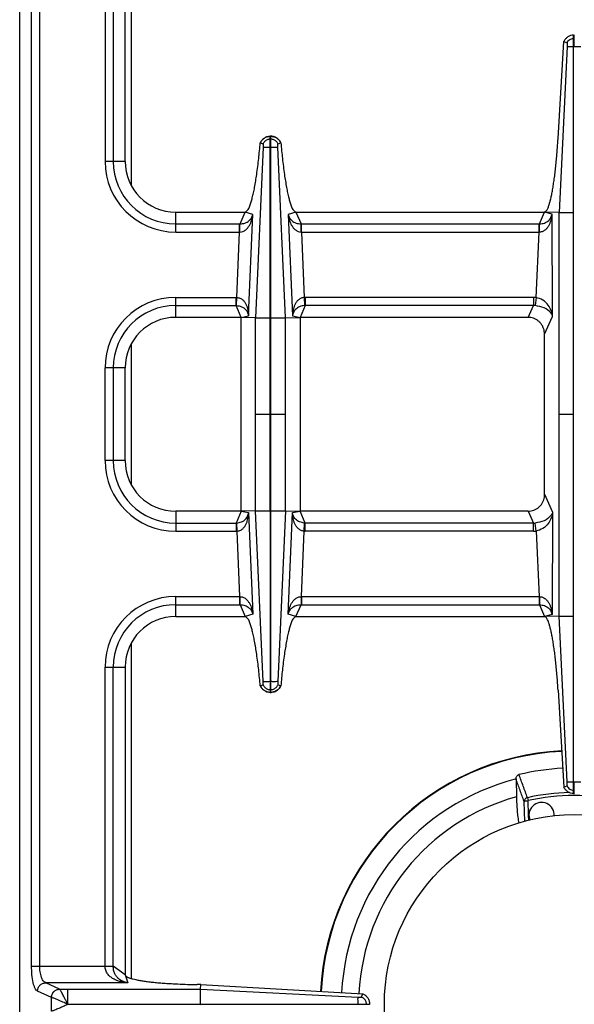
# Model space of a CAD drawing. Units: millimetres. Extents: x -160 to 2267, y 589 to 2545.
# Drawn here: x 566 to 698, y 823 to 1056 of the extents above; entities that cross this region are included whole.
import ezdxf

# ---------------------------------------------------------------- set-up
doc = ezdxf.new("R2010")
doc.units = ezdxf.units.MM
doc.layers.add('AXES', color=7, linetype='Continuous')

msp = doc.modelspace()

# ---------------------------------------------------------------- linework, layer by layer
at = {"color": 7, "linetype": 'Continuous'}
for p, q in [((566.26, 709.66), (566.26, 1215.66)), ((591.26, 1022.66), (591.26, 1095.66)), ((697.66, 872.66), (697.66, 1052.66)), ((697.66, 1052.66), (697.86, 1052.66)), ((693.96, 1028.1), (695.33, 1051.13)), ((696.14, 1049.91), (694.25, 1010.58)), ((696.14, 1049.91), (694.25, 1010.58)), ((695.33, 1051.14), (696.09, 1050.84)), ((695.33, 1051.13), (696.09, 1050.84)), ((625.71, 1028.66), (625.81, 1028.66)), ((625.71, 985.58), (625.71, 1028.66)), ((625.81, 985.58), (625.81, 1028.66)), ((623.31, 1027.09), (623.99, 1026.86)), ((623.35, 1027.08), (623.99, 1026.85)), ((627.53, 1026.86), (628.21, 1027.09)), ((627.53, 1026.85), (628.17, 1027.08)), ((603.26, 1010.66), (619.77, 1010.66)), ((631.76, 1010.66), (690.76, 1010.66)), ((694.25, 1010.58), (690.76, 1010.66)), ((694.25, 914.73), (694.25, 1010.58)), ((618.76, 985.66), (603.26, 985.66)), ((618.76, 939.66), (618.76, 985.66)), ((622.18, 985.59), (618.76, 985.66)), ((629.34, 985.59), (632.76, 985.66)), ((632.76, 985.66), (632.76, 939.66)), ((686.86, 985.66), (632.76, 985.66)), ((690.76, 943.67), (690.76, 981.65)), ((591.26, 951.66), (591.26, 973.66)), ((618.76, 939.66), (603.26, 939.66)), ((622.18, 939.73), (618.76, 939.66)), ((625.71, 939.73), (625.71, 896.66)), ((625.81, 896.66), (625.81, 939.73)), ((629.34, 939.73), (632.76, 939.66)), ((686.86, 939.66), (632.76, 939.66)), ((603.26, 914.66), (619.77, 914.66)), ((631.76, 914.66), (690.76, 914.66)), ((694.25, 914.73), (690.76, 914.66)), ((696.14, 875.41), (694.25, 914.73)), ((696.14, 875.41), (694.25, 914.73)), ((591.26, 902.66), (591.26, 829.66)), ((623.31, 898.22), (623.99, 898.46)), ((623.35, 898.23), (623.99, 898.46)), ((627.53, 898.46), (628.17, 898.23)), ((627.53, 898.46), (628.21, 898.22)), ((625.71, 896.66), (625.81, 896.66)), ((693.96, 897.21), (695.33, 874.18)), ((684, 876.04), (684.09, 871.9)), ((695.33, 874.18), (696.09, 874.47)), ((695.33, 874.18), (696.09, 874.47)), ((697.66, 872.66), (697.86, 872.66)), ((609.21, 827.33), (608.37, 827.34)), ((609.18, 826.24), (609.21, 827.33)), ((609.21, 827.33), (647.62, 825.14)), ((609.18, 822.71), (609.18, 826.24)), ((647.35, 824.38), (647.62, 825.14)), ((647.36, 824.38), (647.62, 825.14)), ((609.18, 822.71), (649.26, 822.71)), ((649.26, 822.71), (649.26, 822.61))]:
    msp.add_line(p, q, dxfattribs=at)
at = {"color": 9, "linetype": 'Continuous', "true_color": 0xbdbabd}
for p, q in [((592.76, 1016.97), (592.76, 1096.55)), ((569.08, 831.72), (569.08, 1093.59)), ((571.01, 831.72), (571.01, 1093.59)), ((586.51, 1093.59), (586.51, 1022.66)), ((588.44, 1093.65), (588.44, 1022.66)), ((697.66, 1051.89), (697.86, 1051.89)), ((697.76, 1049.91), (697.76, 1052.66)), ((696.14, 1049.91), (699.39, 1049.91)), ((624, 1026.03), (622.18, 985.59)), ((625.71, 1028.01), (625.81, 1028.01)), ((625.71, 1026.03), (625.81, 1026.03)), ((629.34, 985.59), (627.52, 1026.03)), ((591.26, 1022.66), (586.51, 1022.66)), ((603.26, 1005.91), (603.26, 1010.66)), ((618.54, 1007.84), (619.77, 1010.66)), ((621.54, 1010.06), (619.77, 1010.66)), ((620.57, 986), (621.54, 1010.06)), ((631.76, 1010.66), (629.98, 1010.06)), ((629.98, 1010.06), (630.95, 986)), ((631.76, 1010.66), (632.99, 1007.84)), ((689.56, 1007.84), (690.76, 1010.66)), ((692.54, 1010.19), (690.76, 1010.66)), ((692.68, 985.84), (692.54, 1010.19)), ((694.25, 1010.57), (697.66, 1010.57)), ((603.26, 1007.84), (618.39, 1007.84)), ((618.39, 1005.91), (618.39, 1007.84)), ((618.39, 1007.84), (618.54, 1007.84)), ((632.99, 1007.84), (633.13, 1007.84)), ((633.13, 1005.91), (633.13, 1007.84)), ((633.13, 1007.84), (689.56, 1007.84)), ((689.51, 1005.91), (689.51, 1007.84)), ((603.26, 1005.91), (618.39, 1005.91)), ((617.77, 990.4), (618.39, 1005.91)), ((618.39, 1005.91), (618.48, 1005.91)), ((633.04, 1005.91), (633.13, 1005.91)), ((633.13, 1005.91), (633.75, 990.4)), ((633.13, 1005.91), (689.51, 1005.91)), ((688.77, 990.37), (689.51, 1005.91)), ((603.26, 985.66), (603.26, 990.41)), ((603.26, 990.41), (617.58, 990.41)), ((603.26, 988.47), (617.58, 988.47)), ((617.58, 988.47), (617.58, 990.41)), ((618.76, 985.66), (617.58, 988.47)), ((617.69, 988.47), (617.77, 990.4)), ((633.94, 988.47), (632.76, 985.66)), ((633.75, 990.4), (633.84, 988.47)), ((633.94, 990.41), (633.94, 988.47)), ((688.15, 990.41), (633.94, 990.41)), ((688.15, 988.47), (633.94, 988.47)), ((686.86, 985.66), (688.15, 988.47)), ((688.15, 990.41), (688.15, 988.47)), ((688.77, 990.37), (688.56, 988.46)), ((618.76, 985.66), (620.57, 986)), ((622.18, 939.73), (622.18, 985.59)), ((622.18, 985.58), (625.71, 985.58)), ((625.71, 939.73), (625.71, 985.58)), ((625.81, 939.73), (625.81, 985.58)), ((625.81, 985.58), (629.34, 985.58)), ((629.34, 939.73), (629.34, 985.59)), ((630.95, 986), (632.76, 985.66)), ((690.76, 981.65), (692.68, 985.84)), ((592.76, 945.97), (592.76, 979.35)), ((591.26, 973.66), (586.51, 973.66)), ((586.51, 951.66), (586.51, 973.66)), ((588.44, 973.66), (588.44, 951.66)), ((622.18, 962.66), (625.71, 962.66)), ((625.81, 962.66), (629.34, 962.66)), ((694.25, 962.66), (697.66, 962.66)), ((591.26, 951.66), (586.51, 951.66)), ((690.76, 943.67), (692.68, 939.47)), ((603.26, 939.66), (603.26, 934.91)), ((618.76, 939.66), (617.58, 936.84)), ((618.76, 939.66), (620.57, 939.32)), ((624, 899.28), (622.18, 939.73)), ((622.18, 939.73), (625.71, 939.73)), ((625.81, 939.73), (629.34, 939.73)), ((629.34, 939.73), (627.52, 899.28)), ((630.95, 939.32), (632.76, 939.66)), ((633.94, 936.84), (632.76, 939.66)), ((686.86, 939.66), (688.15, 936.84)), ((692.68, 939.47), (692.54, 915.12)), ((620.57, 939.32), (621.54, 915.25)), ((629.98, 915.25), (630.95, 939.32)), ((603.26, 936.84), (617.58, 936.84)), ((603.26, 934.91), (617.58, 934.91)), ((617.58, 936.84), (617.58, 934.91)), ((617.69, 936.84), (617.77, 934.91)), ((617.77, 934.91), (618.39, 919.41)), ((633.13, 919.41), (633.75, 934.91)), ((633.75, 934.91), (633.84, 936.84)), ((633.94, 934.91), (633.94, 936.84)), ((688.15, 936.84), (633.94, 936.84)), ((688.15, 934.91), (633.94, 934.91)), ((688.15, 934.91), (688.15, 936.84)), ((688.77, 934.94), (688.56, 936.85)), ((688.77, 934.94), (689.51, 919.41)), ((603.26, 914.66), (603.26, 919.41)), ((603.26, 919.41), (618.39, 919.41)), ((618.39, 919.41), (618.39, 917.47)), ((618.39, 919.41), (618.48, 919.41)), ((633.04, 919.41), (633.13, 919.41)), ((633.13, 919.41), (633.13, 917.47)), ((633.13, 919.41), (689.51, 919.41)), ((689.51, 919.41), (689.51, 917.47)), ((689.51, 919.41), (689.54, 919.41)), ((603.26, 917.47), (618.39, 917.47)), ((618.39, 917.47), (618.54, 917.48)), ((618.54, 917.48), (619.77, 914.66)), ((631.76, 914.66), (632.99, 917.48)), ((632.99, 917.48), (633.13, 917.47)), ((633.13, 917.47), (689.56, 917.47)), ((689.56, 917.47), (690.76, 914.66)), ((621.54, 915.25), (619.77, 914.66)), ((631.76, 914.66), (629.98, 915.25)), ((692.54, 915.12), (690.76, 914.66)), ((694.25, 914.74), (697.66, 914.74)), ((592.76, 828.76), (592.76, 908.35)), ((586.51, 831.72), (586.51, 902.66)), ((586.51, 902.66), (591.26, 902.66)), ((588.44, 831.66), (588.44, 902.66)), ((625.71, 899.29), (625.81, 899.29)), ((625.71, 897.3), (625.81, 897.3)), ((696.14, 875.41), (699.39, 875.41)), ((697.76, 872.66), (697.76, 875.41)), ((686.7, 871.67), (686.86, 870.97)), ((697.66, 873.42), (697.86, 873.42)), ((686.06, 866.05), (685.91, 870.81)), ((686.96, 867.55), (686.86, 870.97)), ((686.96, 867.55), (686.86, 870.97)), ((687, 866.25), (686.96, 867.55)), ((569.08, 831.72), (588.44, 831.72)), ((591.26, 829.66), (588.44, 831.66)), ((591.26, 829.66), (591.89, 827.75)), ((575.71, 826.25), (572.42, 827.75)), ((591.89, 827.75), (572.42, 827.75)), ((573.77, 824.26), (570.49, 825.77)), ((575.72, 826.24), (575.71, 826.25)), ((575.72, 826.24), (609.18, 826.24)), ((577.64, 822.71), (577.64, 826.24)), ((609.18, 826.24), (646.51, 824.37)), ((573.77, 821.05), (573.77, 824.26)), ((573.81, 824.25), (573.77, 824.26)), ((577.64, 822.66), (609.18, 822.71)), ((577.64, 822.66), (609.18, 822.61)), ((646.51, 822.61), (646.51, 822.71)), ((648.49, 822.61), (648.49, 822.71))]:
    msp.add_line(p, q, dxfattribs=at)
for points in [[(617.58, 988.47), (617.63, 988.47), (617.69, 988.47)], [(633.94, 988.47), (633.89, 988.47), (633.84, 988.47)], [(617.58, 936.84), (617.63, 936.84), (617.69, 936.84)], [(633.94, 936.84), (633.89, 936.84), (633.84, 936.84)], [(577.62, 822.7), (577.62, 822.69), (577.63, 822.67), (577.63, 822.67)]]:
    msp.add_lwpolyline(points, dxfattribs=at)
at = {"color": 7, "linetype": 'Continuous'}
for centre, radius, start, end in [((625.76, 1026.07), 2.59, 91.0742, 92.7137), ((625.76, 1026.07), 2.59, 87.2914, 88.9259), ((625.83, 1025.91), 2.78, 152.047, 154.8624), ((625.69, 1025.91), 2.79, 25.1458, 35.3357), ((603.26, 1022.66), 12, 180, 270), ((603.26, 973.66), 12, 90, 180), ((603.26, 951.66), 12, 180, 270), ((603.26, 902.66), 12, 90, 180), ((625.83, 899.4), 2.78, 205.1376, 207.953), ((625.69, 899.4), 2.79, 324.6643, 334.8542), ((625.76, 899.25), 2.59, 267.2863, 268.9258), ((625.76, 899.25), 2.59, 271.0741, 272.7086), ((697.76, 822.66), 60.2, 92.8006, 177.0837), ((697.76, 822.66), 56.05, 92.7562, 103.4935), ((697.76, 822.66), 55.2, 104.4392, 177.1265), ((685.35, 876.08), 1.36, 178.4434, 181.3546), ((697.76, 822.66), 51.1, 105.5128, 177.1334)]:
    msp.add_arc(centre, radius, start, end, dxfattribs=at)
at = {"color": 9, "linetype": 'Continuous', "true_color": 0xbdbabd}
for centre, radius, start, end in [((603.26, 1022.66), 16.75, 180, 270), ((603.26, 1022.66), 14.82, 180, 270), ((603.26, 973.66), 16.75, 90, 180), ((603.26, 973.66), 14.82, 90, 180), ((617.58, 985.96), 4.45, 87.5225, 89.9989), ((633.94, 985.96), 4.45, 90.001, 92.4775), ((688.15, 984.55), 5.85, 83.9458, 90.0034), ((688.21, 984.66), 3.81, 84.6391, 90.8687), ((603.26, 951.66), 16.75, 180, 270), ((603.26, 951.66), 14.82, 180, 270), ((617.58, 939.36), 4.45, 270.0011, 272.4775), ((633.94, 939.36), 4.45, 267.5225, 269.999), ((688.21, 940.65), 3.81, 269.1313, 275.3609), ((688.15, 940.76), 5.85, 269.9966, 276.0542), ((603.26, 902.66), 16.75, 90, 180), ((603.26, 902.66), 14.82, 90, 180), ((697.76, 822.66), 60.08, 92.8007, 177.0933), ((697.76, 822.66), 50.25, 91.2175, 102.7143), ((697.76, 822.66), 49.53, 77.2854, 102.7147)]:
    msp.add_arc(centre, radius, start, end, dxfattribs=at)
at = {"color": 7, "linetype": 'Continuous'}
for points, knots in [([(697.66, 1052.66), (697.42, 1052.63), (696.93, 1052.57), (696.27, 1052.24), (695.7, 1051.76), (695.45, 1051.34), (695.33, 1051.13)], [0, 0, 0, 0, 0.727846, 1.461454, 2.191975, 2.916678, 2.916678, 2.916678, 2.916678]), ([(696.09, 1050.84), (696.11, 1050.78), (696.14, 1050.66), (696.13, 1050.44), (696.14, 1050.19), (696.14, 1050), (696.14, 1049.91)], [0, 0, 0, 0, 0.1835512, 0.3711957, 0.6582099, 0.9429288, 0.9429288, 0.9429288, 0.9429288]), ([(625.64, 1028.65), (625.4, 1028.62), (624.93, 1028.57), (624.29, 1028.25), (623.74, 1027.8), (623.5, 1027.41), (623.37, 1027.22)], [0, 0, 0, 0, 0.705975, 1.41704, 2.110393, 2.798893, 2.798893, 2.798893, 2.798893]), ([(627.96, 1027.52), (627.76, 1027.75), (627.36, 1028.21), (626.69, 1028.51), (626.19, 1028.63), (625.99, 1028.65), (625.88, 1028.65)], [0, 0, 0, 0, 0.906442, 1.817988, 2.128412, 2.43746, 2.43746, 2.43746, 2.43746]), ([(619.77, 1010.66), (620.03, 1010.84), (620.58, 1011.21), (620.87, 1012.17), (621.18, 1013.08), (621.47, 1014.11), (621.74, 1015.25), (622, 1016.6), (622.25, 1018.04), (622.59, 1020.32), (622.97, 1023.33), (623.2, 1025.84), (623.31, 1027.09)], [0, 0, 0, 0, 0.946829, 1.922878, 2.892892, 3.847955, 5.123418, 6.40537, 7.96774, 9.527631, 13.304349, 17.080934, 17.080934, 17.080934, 17.080934]), ([(623.99, 1026.86), (624.12, 1027.08), (624.37, 1027.52), (624.82, 1027.75), (625.04, 1027.87)], [0, 0, 0, 0, 0.745165, 1.490427, 1.490427, 1.490427, 1.490427]), ([(623.99, 1026.86), (624, 1026.84), (624, 1026.81), (624.02, 1026.7), (624.03, 1026.53), (624.01, 1026.37), (624, 1026.29)], [0, 0, 0, 0, 0.0452091, 0.0905896, 0.3307322, 0.5693153, 0.5693153, 0.5693153, 0.5693153]), ([(624, 1026.29), (624, 1026.25), (624.01, 1026.18), (624, 1026.1), (624, 1026.07)], [0, 0, 0, 0, 0.1115062, 0.2222969, 0.2222969, 0.2222969, 0.2222969]), ([(624, 1026.03), (624.03, 1026.03), (624.09, 1026.03), (624.41, 1026.03), (624.95, 1026.03), (625.46, 1026.03), (625.71, 1026.03)], [0, 0, 0, 0, 0.093107, 0.186238, 0.948438, 1.710616, 1.710616, 1.710616, 1.710616]), ([(625.81, 1026.03), (625.91, 1026.03), (626.12, 1026.03), (626.5, 1026.03), (626.97, 1026.02), (627.34, 1026.02), (627.52, 1026.03)], [0, 0, 0, 0, 0.306519, 0.613047, 1.161891, 1.710622, 1.710622, 1.710622, 1.710622]), ([(626.48, 1027.87), (626.7, 1027.75), (627.15, 1027.52), (627.4, 1027.08), (627.53, 1026.86)], [0, 0, 0, 0, 0.745263, 1.490427, 1.490427, 1.490427, 1.490427]), ([(627.52, 1026.29), (627.52, 1026.32), (627.51, 1026.37), (627.5, 1026.49), (627.49, 1026.66), (627.52, 1026.79), (627.53, 1026.86)], [0, 0, 0, 0, 0.0825407, 0.1655792, 0.3685545, 0.5691112, 0.5691112, 0.5691112, 0.5691112]), ([(627.52, 1026.03), (627.52, 1026.04), (627.52, 1026.07), (627.51, 1026.11), (627.51, 1026.16), (627.52, 1026.19), (627.52, 1026.22), (627.52, 1026.22), (627.52, 1026.23)], [0, 0, 0, 0, 0.0407574, 0.0787322, 0.122255, 0.179858, 0.1935008, 0.200878, 0.200878, 0.200878, 0.200878]), ([(628.21, 1027.09), (628.33, 1025.84), (628.56, 1023.33), (628.93, 1020.31), (629.28, 1018.03), (629.53, 1016.59), (629.79, 1015.24), (630.05, 1014.1), (630.34, 1013.07), (630.65, 1012.17), (630.94, 1011.21), (631.49, 1010.84), (631.76, 1010.66)], [0, 0, 0, 0, 3.781876, 7.563893, 9.122957, 10.68451, 11.965528, 13.240034, 14.194044, 15.163054, 16.136724, 17.081079, 17.081079, 17.081079, 17.081079]), ([(690.76, 1010.66), (690.98, 1010.8), (691.42, 1011.1), (691.65, 1011.87), (691.9, 1012.59), (692.14, 1013.42), (692.35, 1014.33), (692.56, 1015.41), (692.77, 1016.57), (692.97, 1017.86), (693.16, 1019.23), (693.34, 1020.71), (693.5, 1022.24), (693.67, 1024), (693.82, 1025.96), (693.92, 1027.39), (693.96, 1028.1)], [0, 0, 0, 0, 0.758721, 1.54069, 2.317426, 3.082273, 4.10341, 5.1297, 6.380275, 7.628918, 9.068477, 10.508691, 12.096655, 13.684419, 15.832536, 17.980669, 17.980669, 17.980669, 17.980669]), ([(690.76, 981.65), (690.75, 981.89), (690.73, 982.36), (690.57, 982.94), (690.39, 983.38), (690.23, 983.7), (690.04, 984), (689.82, 984.28), (689.58, 984.54), (689.33, 984.77), (689.05, 984.99), (688.75, 985.17), (688.44, 985.33), (688.02, 985.49), (687.5, 985.63), (687.07, 985.65), (686.86, 985.66)], [0, 0, 0, 0, 0.71695, 1.433888, 1.788917, 2.143949, 2.49657, 2.849184, 3.19984, 3.550495, 3.899887, 4.249277, 4.598262, 4.947247, 5.583654, 6.219796, 6.219796, 6.219796, 6.219796]), ([(686.86, 939.66), (687.09, 939.67), (687.56, 939.69), (688.12, 939.86), (688.55, 940.04), (688.86, 940.21), (689.15, 940.4), (689.42, 940.62), (689.67, 940.87), (689.9, 941.13), (690.11, 941.42), (690.29, 941.73), (690.44, 942.05), (690.6, 942.47), (690.73, 943.01), (690.75, 943.45), (690.76, 943.67)], [0, 0, 0, 0, 0.699155, 1.398304, 1.747291, 2.096286, 2.445846, 2.795405, 3.146368, 3.497335, 3.850361, 4.203391, 4.558881, 4.914376, 5.56719, 6.219767, 6.219767, 6.219767, 6.219767]), ([(623.31, 898.22), (623.2, 899.48), (622.97, 901.99), (622.59, 905), (622.24, 907.28), (621.99, 908.73), (621.73, 910.07), (621.47, 911.21), (621.18, 912.24), (620.87, 913.15), (620.58, 914.11), (620.03, 914.48), (619.77, 914.66)], [0, 0, 0, 0, 3.781876, 7.563893, 9.122957, 10.68451, 11.965528, 13.240034, 14.194044, 15.163054, 16.136724, 17.081079, 17.081079, 17.081079, 17.081079]), ([(631.76, 914.66), (631.49, 914.47), (630.94, 914.1), (630.65, 913.14), (630.34, 912.24), (630.05, 911.21), (629.79, 910.07), (629.53, 908.72), (629.28, 907.27), (628.93, 905), (628.55, 901.98), (628.33, 899.47), (628.21, 898.22)], [0, 0, 0, 0, 0.946829, 1.922878, 2.892892, 3.847955, 5.123418, 6.40537, 7.96774, 9.527631, 13.304349, 17.080934, 17.080934, 17.080934, 17.080934]), ([(693.96, 897.21), (693.89, 898.32), (693.74, 900.53), (693.49, 903.23), (693.25, 905.32), (693.07, 906.73), (692.87, 908.08), (692.67, 909.29), (692.46, 910.43), (692.25, 911.42), (692.02, 912.31), (691.81, 913.03), (691.59, 913.66), (691.36, 914.11), (691.13, 914.53), (690.88, 914.61), (690.76, 914.66)], [0, 0, 0, 0, 3.326454, 6.652913, 8.136279, 9.62006, 10.924676, 12.228012, 13.312923, 14.401541, 15.246429, 16.0817, 16.646968, 17.234127, 17.633208, 17.999341, 17.999341, 17.999341, 17.999341]), ([(625.64, 896.66), (625.4, 896.69), (624.93, 896.75), (624.29, 897.06), (623.74, 897.51), (623.5, 897.9), (623.37, 898.1)], [0, 0, 0, 0, 0.705975, 1.41704, 2.110393, 2.798893, 2.798893, 2.798893, 2.798893]), ([(623.99, 898.46), (624, 898.47), (624, 898.5), (624.02, 898.61), (624.03, 898.79), (624.01, 898.94), (624, 899.02)], [0, 0, 0, 0, 0.0452091, 0.0905896, 0.3307322, 0.5693153, 0.5693153, 0.5693153, 0.5693153]), ([(623.99, 898.46), (624.12, 898.24), (624.37, 897.8), (624.82, 897.56), (625.04, 897.44)], [0, 0, 0, 0, 0.745165, 1.490427, 1.490427, 1.490427, 1.490427]), ([(624, 899.29), (624.03, 899.29), (624.09, 899.29), (624.41, 899.28), (624.95, 899.28), (625.46, 899.28), (625.71, 899.29)], [0, 0, 0, 0, 0.093107, 0.186238, 0.948438, 1.710616, 1.710616, 1.710616, 1.710616]), ([(624, 899.02), (624, 899.06), (624.01, 899.13), (624, 899.21), (624, 899.25)], [0, 0, 0, 0, 0.1115062, 0.2222969, 0.2222969, 0.2222969, 0.2222969]), ([(625.81, 899.29), (625.91, 899.29), (626.12, 899.29), (626.5, 899.28), (626.97, 899.29), (627.34, 899.29), (627.52, 899.29)], [0, 0, 0, 0, 0.306519, 0.613047, 1.161891, 1.710622, 1.710622, 1.710622, 1.710622]), ([(627.96, 897.79), (627.76, 897.56), (627.36, 897.11), (626.69, 896.8), (626.19, 896.68), (625.99, 896.67), (625.88, 896.66)], [0, 0, 0, 0, 0.906442, 1.817988, 2.128412, 2.43746, 2.43746, 2.43746, 2.43746]), ([(626.48, 897.44), (626.7, 897.56), (627.15, 897.8), (627.4, 898.24), (627.53, 898.46)], [0, 0, 0, 0, 0.745263, 1.490427, 1.490427, 1.490427, 1.490427]), ([(627.52, 899.02), (627.52, 899), (627.51, 898.94), (627.5, 898.82), (627.49, 898.66), (627.52, 898.52), (627.53, 898.46)], [0, 0, 0, 0, 0.0825407, 0.1655792, 0.3685545, 0.5691112, 0.5691112, 0.5691112, 0.5691112]), ([(627.52, 899.28), (627.52, 899.27), (627.52, 899.25), (627.51, 899.2), (627.51, 899.16), (627.52, 899.12), (627.52, 899.09), (627.52, 899.09), (627.52, 899.09)], [0, 0, 0, 0, 0.0407574, 0.0787322, 0.122255, 0.179858, 0.1935008, 0.200878, 0.200878, 0.200878, 0.200878]), ([(684, 876.11), (684.01, 876.22), (684.02, 876.45), (684.15, 876.76), (684.37, 877.03), (684.58, 877.12), (684.68, 877.16)], [0, 0, 0, 0, 0.33174, 0.666222, 1.005563, 1.335948, 1.335948, 1.335948, 1.335948]), ([(697.66, 872.66), (697.42, 872.69), (696.93, 872.74), (696.27, 873.07), (695.7, 873.55), (695.45, 873.97), (695.33, 874.18)], [0, 0, 0, 0, 0.727846, 1.461454, 2.191975, 2.916678, 2.916678, 2.916678, 2.916678]), ([(696.09, 874.47), (696.11, 874.53), (696.14, 874.65), (696.13, 874.87), (696.14, 875.12), (696.14, 875.31), (696.14, 875.41)], [0, 0, 0, 0, 0.1835512, 0.3711957, 0.6582099, 0.9429288, 0.9429288, 0.9429288, 0.9429288]), ([(684.09, 871.9), (684.11, 871.33), (684.14, 870.19), (684.25, 868.59), (684.4, 867.07), (684.55, 866.13), (684.63, 865.66)], [0, 0, 0, 0, 1.701643, 3.403784, 4.836322, 6.267906, 6.267906, 6.267906, 6.267906]), ([(591.26, 829.66), (591.4, 829.46), (591.68, 829.05), (592.42, 828.86), (593.1, 828.65), (593.89, 828.47), (594.75, 828.3), (595.78, 828.14), (596.88, 828), (598.11, 827.86), (599.4, 827.74), (600.81, 827.63), (602.26, 827.54), (604.03, 827.45), (606.06, 827.37), (607.6, 827.35), (608.37, 827.34)], [0, 0, 0, 0, 0.706349, 1.436377, 2.166277, 2.884028, 3.845868, 4.812983, 5.993765, 7.172566, 8.533761, 9.89563, 11.399032, 12.902226, 15.205906, 17.5096, 17.5096, 17.5096, 17.5096]), ([(647.62, 825.14), (647.85, 825.02), (648.3, 824.78), (648.83, 824.19), (649.18, 823.48), (649.23, 822.96), (649.26, 822.71)], [0, 0, 0, 0, 0.769407, 1.545559, 2.324009, 3.095774, 3.095774, 3.095774, 3.095774]), ([(646.51, 822.71), (646.51, 822.81), (646.51, 823.01), (646.51, 823.38), (646.5, 823.84), (646.51, 824.2), (646.51, 824.37)], [0, 0, 0, 0, 0.2989, 0.59781, 1.132946, 1.66794, 1.66794, 1.66794, 1.66794]), ([(646.51, 824.37), (646.54, 824.37), (646.6, 824.37), (646.65, 824.37), (646.68, 824.37)], [0, 0, 0, 0, 0.0864176, 0.1728626, 0.1728626, 0.1728626, 0.1728626]), ([(646.68, 824.37), (646.7, 824.37), (646.72, 824.37), (646.76, 824.37), (646.79, 824.37), (646.81, 824.37), (646.82, 824.37)], [0, 0, 0, 0, 0.038223, 0.0764578, 0.1060175, 0.1355563, 0.1355563, 0.1355563, 0.1355563]), ([(646.82, 824.37), (646.84, 824.37), (646.9, 824.36), (647.02, 824.36), (647.17, 824.35), (647.29, 824.37), (647.36, 824.38)], [0, 0, 0, 0, 0.0807353, 0.1618837, 0.3523722, 0.540785, 0.540785, 0.540785, 0.540785]), ([(648.36, 823.36), (648.24, 823.57), (648.01, 824.01), (647.57, 824.26), (647.36, 824.38)], [0, 0, 0, 0, 0.731361, 1.462635, 1.462635, 1.462635, 1.462635])]:
    msp.add_open_spline(points, degree=3, knots=knots, dxfattribs=at)
at = {"color": 9, "linetype": 'Continuous', "true_color": 0xbdbabd}
for points, knots in [([(696.09, 1050.84), (696.18, 1050.99), (696.34, 1051.27), (696.72, 1051.6), (697.17, 1051.82), (697.5, 1051.87), (697.66, 1051.89)], [0, 0, 0, 0, 0.489586, 0.983006, 1.478769, 1.970737, 1.970737, 1.970737, 1.970737]), ([(623.35, 1027.08), (623.47, 1027.3), (623.71, 1027.74), (624.28, 1028.24), (624.96, 1028.58), (625.46, 1028.63), (625.71, 1028.66)], [0, 0, 0, 0, 0.74203, 1.490473, 2.2427, 2.988552, 2.988552, 2.988552, 2.988552]), ([(625.81, 1028.66), (626.06, 1028.63), (626.56, 1028.58), (627.24, 1028.24), (627.82, 1027.74), (628.05, 1027.3), (628.17, 1027.08)], [0, 0, 0, 0, 0.745853, 1.49808, 2.246523, 2.988552, 2.988552, 2.988552, 2.988552]), ([(625.04, 1027.87), (625.15, 1027.91), (625.37, 1027.99), (625.6, 1028), (625.71, 1028.01)], [0, 0, 0, 0, 0.3421404, 0.684167, 0.684167, 0.684167, 0.684167]), ([(625.81, 1028.01), (625.93, 1028), (626.15, 1027.99), (626.37, 1027.91), (626.48, 1027.87)], [0, 0, 0, 0, 0.3420267, 0.684167, 0.684167, 0.684167, 0.684167]), ([(618.48, 1005.91), (618.73, 1005.94), (619.23, 1006.01), (619.87, 1006.4), (620.38, 1006.91), (620.89, 1007.67), (621.33, 1008.73), (621.47, 1009.62), (621.54, 1010.06)], [0, 0, 0, 0, 0.744715, 1.500916, 2.199419, 2.897379, 4.244318, 5.591734, 5.591734, 5.591734, 5.591734]), ([(618.54, 1007.84), (618.93, 1007.88), (619.72, 1007.95), (620.68, 1008.51), (621.28, 1009.26), (621.45, 1009.8), (621.54, 1010.06)], [0, 0, 0, 0, 1.181578, 2.359716, 3.19617, 4.028764, 4.028764, 4.028764, 4.028764]), ([(629.98, 1010.06), (630.07, 1009.8), (630.24, 1009.26), (630.85, 1008.51), (631.8, 1007.95), (632.59, 1007.88), (632.99, 1007.84)], [0, 0, 0, 0, 0.832675, 1.669175, 2.847228, 4.028742, 4.028742, 4.028742, 4.028742]), ([(629.98, 1010.06), (630.05, 1009.62), (630.19, 1008.73), (630.64, 1007.67), (631.14, 1006.91), (631.65, 1006.4), (632.29, 1006.01), (632.79, 1005.94), (633.04, 1005.91)], [0, 0, 0, 0, 1.347501, 2.694539, 3.392486, 4.090941, 4.847018, 5.591674, 5.591674, 5.591674, 5.591674]), ([(689.51, 1005.9), (689.76, 1005.94), (690.27, 1006.01), (690.93, 1006.4), (691.45, 1006.92), (691.84, 1007.52), (692.13, 1008.16), (692.34, 1008.82), (692.48, 1009.5), (692.52, 1009.96), (692.54, 1010.19)], [0, 0, 0, 0, 0.760403, 1.530292, 2.244709, 2.958897, 3.654402, 4.349203, 5.043896, 5.738157, 5.738157, 5.738157, 5.738157]), ([(689.56, 1007.84), (689.96, 1007.88), (690.76, 1007.97), (691.72, 1008.56), (692.32, 1009.36), (692.47, 1009.92), (692.54, 1010.19)], [0, 0, 0, 0, 1.200566, 2.397528, 3.261232, 4.120877, 4.120877, 4.120877, 4.120877]), ([(618.48, 1005.91), (618.48, 1006.02), (618.48, 1006.23), (618.49, 1006.66), (618.49, 1007.2), (618.52, 1007.62), (618.54, 1007.84)], [0, 0, 0, 0, 0.321093, 0.642301, 1.287175, 1.931013, 1.931013, 1.931013, 1.931013]), ([(633.04, 1005.91), (633.04, 1006.02), (633.04, 1006.23), (633.03, 1006.66), (633.04, 1007.2), (633, 1007.62), (632.99, 1007.84)], [0, 0, 0, 0, 0.321089, 0.642292, 1.287154, 1.930982, 1.930982, 1.930982, 1.930982]), ([(689.54, 1005.91), (689.54, 1006.01), (689.54, 1006.23), (689.54, 1006.66), (689.54, 1007.19), (689.55, 1007.62), (689.56, 1007.84)], [0, 0, 0, 0, 0.321315, 0.642643, 1.286963, 1.931169, 1.931169, 1.931169, 1.931169]), ([(617.69, 988.47), (618.09, 988.41), (618.89, 988.28), (619.82, 987.65), (620.38, 986.83), (620.51, 986.27), (620.57, 986)], [0, 0, 0, 0, 1.207627, 2.411533, 3.262026, 4.108878, 4.108878, 4.108878, 4.108878]), ([(617.77, 990.4), (618.02, 990.36), (618.53, 990.27), (619.16, 989.84), (619.65, 989.29), (619.99, 988.67), (620.25, 988.02), (620.42, 987.36), (620.54, 986.68), (620.56, 986.23), (620.57, 986)], [0, 0, 0, 0, 0.758242, 1.528974, 2.240259, 2.950415, 3.639167, 4.327231, 5.010848, 5.694105, 5.694105, 5.694105, 5.694105]), ([(633.75, 990.4), (633.5, 990.36), (632.99, 990.27), (632.36, 989.84), (631.87, 989.29), (631.53, 988.67), (631.27, 988.02), (631.1, 987.36), (630.99, 986.68), (630.96, 986.23), (630.95, 986)], [0, 0, 0, 0, 0.758327, 1.529167, 2.240488, 2.950666, 3.639415, 4.327485, 5.010992, 5.694134, 5.694134, 5.694134, 5.694134]), ([(633.84, 988.47), (633.43, 988.41), (632.63, 988.28), (631.7, 987.65), (631.14, 986.83), (631.01, 986.27), (630.95, 986)], [0, 0, 0, 0, 1.207704, 2.411719, 3.262153, 4.108907, 4.108907, 4.108907, 4.108907]), ([(692.68, 985.84), (692.64, 985.98), (692.54, 986.26), (692, 987.09), (690.68, 988.08), (689.27, 988.33), (688.56, 988.46)], [0, 0, 0, 0, 0.435807, 0.875099, 2.977192, 5.120356, 5.120356, 5.120356, 5.120356]), ([(692.68, 985.84), (692.59, 986.32), (692.41, 987.28), (691.63, 988.65), (690.44, 989.87), (689.32, 990.21), (688.77, 990.37)], [0, 0, 0, 0, 1.450692, 2.921774, 4.678934, 6.387068, 6.387068, 6.387068, 6.387068]), ([(692.68, 939.47), (692.64, 939.33), (692.54, 939.06), (692, 938.22), (690.68, 937.23), (689.27, 936.98), (688.56, 936.85)], [0, 0, 0, 0, 0.435807, 0.875099, 2.977192, 5.120356, 5.120356, 5.120356, 5.120356]), ([(692.68, 939.47), (692.59, 938.99), (692.41, 938.03), (691.63, 936.66), (690.44, 935.44), (689.32, 935.1), (688.77, 934.94)], [0, 0, 0, 0, 1.450692, 2.921774, 4.678934, 6.387068, 6.387068, 6.387068, 6.387068]), ([(617.69, 936.84), (618.09, 936.91), (618.89, 937.03), (619.82, 937.67), (620.38, 938.48), (620.51, 939.04), (620.57, 939.32)], [0, 0, 0, 0, 1.207627, 2.411533, 3.262026, 4.108878, 4.108878, 4.108878, 4.108878]), ([(617.77, 934.91), (618.02, 934.95), (618.53, 935.04), (619.16, 935.47), (619.65, 936.02), (619.99, 936.64), (620.25, 937.29), (620.42, 937.96), (620.54, 938.63), (620.56, 939.09), (620.57, 939.32)], [0, 0, 0, 0, 0.758242, 1.528974, 2.240259, 2.950415, 3.639167, 4.327231, 5.010848, 5.694105, 5.694105, 5.694105, 5.694105]), ([(633.75, 934.91), (633.5, 934.95), (632.99, 935.04), (632.36, 935.47), (631.87, 936.02), (631.53, 936.64), (631.27, 937.29), (631.1, 937.96), (630.99, 938.63), (630.96, 939.09), (630.95, 939.32)], [0, 0, 0, 0, 0.758327, 1.529167, 2.240488, 2.950666, 3.639415, 4.327485, 5.010992, 5.694134, 5.694134, 5.694134, 5.694134]), ([(633.84, 936.84), (633.43, 936.91), (632.63, 937.03), (631.7, 937.67), (631.14, 938.48), (631.01, 939.04), (630.95, 939.32)], [0, 0, 0, 0, 1.207704, 2.411719, 3.262153, 4.108907, 4.108907, 4.108907, 4.108907]), ([(618.48, 919.41), (618.73, 919.37), (619.23, 919.3), (619.87, 918.92), (620.38, 918.41), (620.89, 917.64), (621.33, 916.58), (621.47, 915.69), (621.54, 915.25)], [0, 0, 0, 0, 0.744715, 1.500916, 2.199419, 2.897379, 4.244318, 5.591734, 5.591734, 5.591734, 5.591734]), ([(618.48, 919.41), (618.48, 919.3), (618.48, 919.08), (618.49, 918.65), (618.49, 918.12), (618.52, 917.69), (618.54, 917.48)], [0, 0, 0, 0, 0.321093, 0.642301, 1.287175, 1.931013, 1.931013, 1.931013, 1.931013]), ([(629.98, 915.25), (630.05, 915.69), (630.19, 916.58), (630.64, 917.64), (631.14, 918.41), (631.65, 918.92), (632.29, 919.3), (632.79, 919.37), (633.04, 919.41)], [0, 0, 0, 0, 1.347501, 2.694539, 3.392486, 4.090941, 4.847018, 5.591674, 5.591674, 5.591674, 5.591674]), ([(633.04, 919.41), (633.04, 919.3), (633.04, 919.08), (633.03, 918.65), (633.04, 918.12), (633, 917.69), (632.99, 917.48)], [0, 0, 0, 0, 0.321089, 0.642292, 1.287154, 1.930982, 1.930982, 1.930982, 1.930982]), ([(689.54, 919.41), (689.79, 919.37), (690.29, 919.3), (690.95, 918.9), (691.46, 918.38), (691.84, 917.78), (692.13, 917.15), (692.34, 916.49), (692.48, 915.81), (692.52, 915.35), (692.54, 915.12)], [0, 0, 0, 0, 0.755286, 1.521125, 2.232067, 2.942095, 3.634166, 4.325739, 5.017179, 5.708157, 5.708157, 5.708157, 5.708157]), ([(689.54, 919.41), (689.54, 919.3), (689.54, 919.08), (689.54, 918.66), (689.54, 918.12), (689.55, 917.69), (689.56, 917.47)], [0, 0, 0, 0, 0.321315, 0.642643, 1.286963, 1.931169, 1.931169, 1.931169, 1.931169]), ([(618.54, 917.48), (618.93, 917.44), (619.72, 917.36), (620.68, 916.81), (621.28, 916.05), (621.45, 915.52), (621.54, 915.25)], [0, 0, 0, 0, 1.181578, 2.359716, 3.19617, 4.028764, 4.028764, 4.028764, 4.028764]), ([(629.98, 915.25), (630.07, 915.52), (630.24, 916.05), (630.85, 916.81), (631.8, 917.36), (632.59, 917.44), (632.99, 917.48)], [0, 0, 0, 0, 0.832675, 1.669175, 2.847228, 4.028742, 4.028742, 4.028742, 4.028742]), ([(689.56, 917.47), (689.96, 917.43), (690.76, 917.34), (691.72, 916.76), (692.32, 915.96), (692.47, 915.4), (692.54, 915.12)], [0, 0, 0, 0, 1.200566, 2.397528, 3.261232, 4.120877, 4.120877, 4.120877, 4.120877]), ([(623.35, 898.23), (623.47, 898.01), (623.71, 897.57), (624.28, 897.07), (624.96, 896.73), (625.46, 896.68), (625.71, 896.66)], [0, 0, 0, 0, 0.74203, 1.490473, 2.2427, 2.988552, 2.988552, 2.988552, 2.988552]), ([(625.04, 897.44), (625.15, 897.4), (625.37, 897.33), (625.6, 897.31), (625.71, 897.3)], [0, 0, 0, 0, 0.3421404, 0.684167, 0.684167, 0.684167, 0.684167]), ([(625.81, 896.66), (626.06, 896.68), (626.56, 896.73), (627.24, 897.07), (627.82, 897.57), (628.05, 898.01), (628.17, 898.23)], [0, 0, 0, 0, 0.745853, 1.49808, 2.246523, 2.988552, 2.988552, 2.988552, 2.988552]), ([(625.81, 897.3), (625.93, 897.31), (626.15, 897.33), (626.37, 897.4), (626.48, 897.44)], [0, 0, 0, 0, 0.3420267, 0.684167, 0.684167, 0.684167, 0.684167]), ([(696.09, 874.47), (696.18, 874.33), (696.34, 874.04), (696.72, 873.72), (697.17, 873.49), (697.5, 873.45), (697.66, 873.42)], [0, 0, 0, 0, 0.489586, 0.983006, 1.478769, 1.970737, 1.970737, 1.970737, 1.970737]), ([(686.7, 871.67), (686.6, 871.64), (686.4, 871.57), (686.15, 871.36), (685.97, 871.1), (685.93, 870.9), (685.91, 870.81)], [0, 0, 0, 0, 0.318667, 0.640347, 0.945164, 1.245335, 1.245335, 1.245335, 1.245335]), ([(685.91, 870.81), (685.93, 870.82), (685.96, 870.85), (686.04, 870.87), (686.13, 870.89), (686.25, 870.92), (686.38, 870.94), (686.53, 870.95), (686.69, 870.96), (686.8, 870.97), (686.86, 870.97)], [0, 0, 0, 0, 0.062654, 0.1289044, 0.2402174, 0.3483262, 0.4933741, 0.6397365, 0.8057778, 0.9715011, 0.9715011, 0.9715011, 0.9715011]), ([(570.49, 825.77), (570.38, 825.85), (570.14, 826.01), (569.9, 826.48), (569.66, 827.04), (569.37, 828.14), (569.12, 829.7), (569.09, 831.05), (569.08, 831.72)], [0, 0, 0, 0, 0.411761, 0.844285, 1.549612, 2.238324, 4.250546, 6.276538, 6.276538, 6.276538, 6.276538]), ([(572.42, 827.75), (572.2, 827.9), (571.72, 828.2), (571.36, 829.2), (571.05, 830.35), (571.02, 831.27), (571.01, 831.72)], [0, 0, 0, 0, 0.785245, 1.65198, 3.048487, 4.395599, 4.395599, 4.395599, 4.395599]), ([(591.89, 827.75), (591.6, 827.78), (591.02, 827.84), (590.15, 828.02), (589.31, 828.29), (588.49, 828.67), (587.73, 829.17), (587.07, 829.85), (586.61, 830.73), (586.54, 831.39), (586.51, 831.72)], [0, 0, 0, 0, 0.881368, 1.76314, 2.647674, 3.533806, 4.450288, 5.364681, 6.362214, 7.35097, 7.35097, 7.35097, 7.35097]), ([(586.51, 831.68), (586.62, 831.68), (586.83, 831.68), (587.26, 831.68), (587.8, 831.68), (588.23, 831.67), (588.44, 831.66)], [0, 0, 0, 0, 0.321438, 0.642888, 1.287507, 1.932011, 1.932011, 1.932011, 1.932011]), ([(591.89, 827.75), (591.49, 827.84), (590.7, 828.03), (589.79, 828.61), (589.19, 829.26), (588.78, 829.93), (588.51, 830.75), (588.47, 831.36), (588.44, 831.66)], [0, 0, 0, 0, 1.224769, 2.448585, 3.158129, 3.866903, 4.78595, 5.705173, 5.705173, 5.705173, 5.705173]), ([(570.49, 825.77), (570.53, 826.02), (570.6, 826.53), (571.04, 827.18), (571.67, 827.64), (572.17, 827.71), (572.42, 827.75)], [0, 0, 0, 0, 0.758039, 1.526831, 2.283233, 3.027019, 3.027019, 3.027019, 3.027019]), ([(573.77, 824.26), (573.81, 824.52), (573.88, 825.03), (574.32, 825.67), (574.96, 826.13), (575.46, 826.21), (575.71, 826.25)], [0, 0, 0, 0, 0.758039, 1.526831, 2.283233, 3.027019, 3.027019, 3.027019, 3.027019]), ([(573.81, 824.25), (573.85, 824.51), (573.92, 825.01), (574.36, 825.66), (574.98, 826.12), (575.48, 826.2), (575.72, 826.24)], [0, 0, 0, 0, 0.755951, 1.522384, 2.271924, 3.008473, 3.008473, 3.008473, 3.008473]), ([(577.62, 822.7), (577.52, 822.9), (577.33, 823.31), (577.01, 823.89), (576.73, 824.46), (576.48, 824.96), (576.23, 825.42), (576.04, 825.76), (575.89, 826.05), (575.78, 826.18), (575.72, 826.24)], [0, 0, 0, 0, 0.68039, 1.361719, 1.973789, 2.584336, 3.048979, 3.517066, 3.770377, 4.020216, 4.020216, 4.020216, 4.020216]), ([(577.64, 822.66), (577.26, 822.83), (576.48, 823.17), (575.46, 823.62), (574.58, 824.02), (574.07, 824.18), (573.81, 824.25)], [0, 0, 0, 0, 1.26999, 2.54187, 3.34929, 4.1536, 4.1536, 4.1536, 4.1536]), ([(573.81, 821.06), (573.91, 821.08), (574.12, 821.14), (574.46, 821.28), (574.86, 821.44), (575.56, 821.73), (576.48, 822.14), (577.26, 822.49), (577.64, 822.66)], [0, 0, 0, 0, 0.311166, 0.62387, 1.117785, 1.610356, 2.882055, 4.154782, 4.154782, 4.154782, 4.154782]), ([(648.49, 822.71), (648.49, 822.82), (648.47, 823.04), (648.4, 823.25), (648.36, 823.36)], [0, 0, 0, 0, 0.3324845, 0.6650792, 0.6650792, 0.6650792, 0.6650792])]:
    msp.add_open_spline(points, degree=3, knots=knots, dxfattribs=at)
for points in [[(686.7, 871.67), (686.37, 872.59), (685.69, 874.42), (685.02, 876.24), (684.68, 877.16)], [(685.91, 870.81), (685.59, 871.68), (684.96, 873.42), (684.32, 875.17), (684, 876.04)]]:
    msp.add_open_spline(points, degree=3, dxfattribs=at)
at = {"layer": 'AXES', "color": 7, "linetype": 'Continuous'}
msp.add_circle((697.76, 822.66), 45, dxfattribs=at)
msp.add_arc((690.06, 867.56), 3, 355.3717, 204.4356, dxfattribs=at)

doc.saveas('drawing.dxf')
